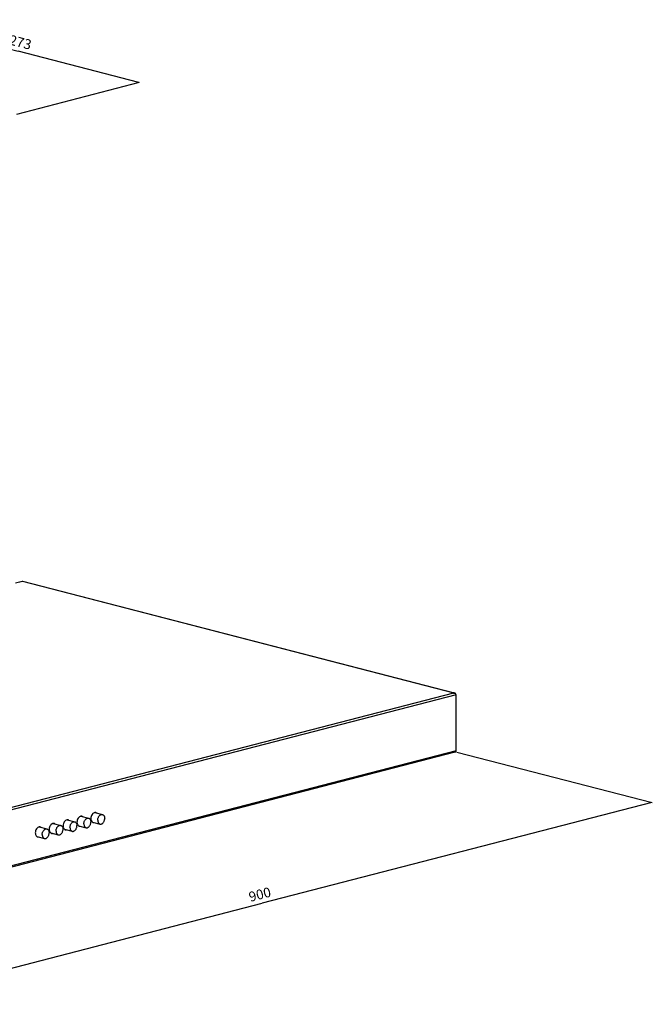
# Model space of a CAD drawing. Units: millimetres. Extents: x 117 to 1398, y 187 to 988.
# Drawn here: x 883 to 1398, y 187 to 988 of the extents above; entities that cross this region are included whole.
import ezdxf

# ---------------------------------------------------------------- set-up
doc = ezdxf.new("R2010")
doc.units = ezdxf.units.MM
doc.header["$LTSCALE"] = 82.5
doc.layers.get('0').update_dxf_attribs({"linetype": 'CONTINUOUS'})
doc.styles.get("Standard").update_dxf_attribs({"font": 'txt', "width": 0.8})
doc.dimstyles.new('DIMSTYLE_1', dxfattribs={"dimtxt": 8, "dimasz": 3, "dimexe": 0.5, "dimexo": 0.5, "dimgap": 2, "dimtad": 1, "dimdec": 3, "dimdsep": 46, "dimtxsty": 'STANDARD', "dimblk": '_FILLED', "dimblk1": '_FILLED', "dimblk2": '_FILLED', "dimcen": 0.09, "dimadec": 0, "dimazin": 0, "dimtp": 0.8, "dimtm": 0.8, "dimtfac": 1, "dimtdec": 3, "dimtofl": 0, "dimtmove": 0, "dimatfit": 3, "dimldrblk": '_FILLED', "dimfxl": 1, "dimtolj": 1, "dimarcsym": 0})
doc.dimstyles.new('DIMSTYLE_2', dxfattribs={"dimtxt": 8, "dimasz": 3, "dimexe": 0.5, "dimexo": 0.5, "dimgap": 2, "dimtad": 1, "dimdec": 3, "dimdsep": 46, "dimtxsty": 'STANDARD', "dimblk": '_FILLED', "dimblk1": '_FILLED', "dimblk2": '_FILLED', "dimcen": 0.09, "dimadec": 0, "dimazin": 0, "dimtp": 0.5, "dimtm": 0.5, "dimtfac": 1, "dimtdec": 3, "dimtofl": 0, "dimtmove": 0, "dimatfit": 3, "dimldrblk": '_FILLED', "dimfxl": 1, "dimtolj": 1, "dimarcsym": 0})

# ---------------------------------------------------------------- blocks, each defined once
blk = doc.blocks.new('_FILLED')
at = {"color": 0, "linetype": 'BYBLOCK'}
blk.add_solid([(0, 0), (-1, 0.17), (-1, -0.17)], dxfattribs=at)
blk = doc.blocks.new('*D3')
at = {"color": 2, "linetype": 'CONTINUOUS'}
for p, q in [((683.77, 962.15), (783.67, 988.1)), ((783.19, 987.97), (881.58, 962.51)), ((979.97, 937.04), (881.58, 962.51)), ((880.56, 911.21), (980.46, 937.17))]:
    blk.add_line(p, q, dxfattribs=at)
at = {"color": 2, "linetype": 'CONTINUOUS', "xscale": 3, "yscale": 3, "zscale": 3}
for p, rotation in [((783.19, 987.97), 165.4891813009), ((979.97, 937.04), 345.4891813009)]:
    blk.add_blockref('_FILLED', p, dxfattribs=dict(at, rotation=rotation))
at = {"color": 2, "linetype": 'CONTINUOUS', "insert": (884.44, 973.57), "char_height": 8, "width": 37.0286, "attachment_point": 2, "rotation": 345.48918, "line_spacing_factor": 0.9}
blk.add_mtext('273', dxfattribs=at)
blk = doc.blocks.new('*D4')
at = {"color": 2, "linetype": 'CONTINUOUS'}
for p, q in [((1238.99, 391.98), (1398.15, 350.88)), ((1397.67, 351), (1080.32, 268.87)), ((762.97, 186.73), (1080.32, 268.87)), ((604.29, 227.71), (763.45, 186.61))]:
    blk.add_line(p, q, dxfattribs=at)
at = {"color": 2, "linetype": 'CONTINUOUS', "xscale": 3, "yscale": 3, "zscale": 3}
for p, rotation in [((1397.67, 351), 14.5108186991), ((762.97, 186.73), 194.5108186991)]:
    blk.add_blockref('_FILLED', p, dxfattribs=dict(at, rotation=rotation))
at = {"color": 2, "linetype": 'CONTINUOUS', "insert": (1077.45, 279.93), "char_height": 8, "width": 37.0286, "attachment_point": 2, "rotation": 14.51082, "line_spacing_factor": 0.9}
blk.add_mtext('900', dxfattribs=at)

msp = doc.modelspace()

# ---------------------------------------------------------------- linework, layer by layer
at = {"color": 7, "linetype": 'CONTINUOUS'}
for p, q in [((879.4924, 529.6603), (884.8724, 531.0528)), ((879.4924, 529.5665), (885.0928, 531.016)), ((885.0928, 531.016), (1236.4213, 440.0854)), ((885.2153, 531.0781), (1236.8756, 440.0617)), ((1238.3631, 438.5965), (603.9474, 274.3976)), ((1236.242, 439.9122), (604.0886, 276.2989)), ((1236.4213, 439.8607), (1236.4213, 440.0854)), ((1236.6706, 440.0816), (1236.6405, 439.7974)), ((1237.2609, 439.6881), (1237.3494, 439.9204)), ((1238.5048, 393.0414), (1238.5048, 437.7472)), ((1238.5048, 393.0414), (603.8057, 228.7692)), ((1237.1985, 391.7697), (603.8337, 227.8428)), ((921.4324, 336.7953), (927.6552, 335.1847)), ((932.7461, 339.7235), (938.9689, 338.1129)), ((944.0598, 342.6517), (950.2827, 341.0411)), ((898.805, 330.9389), (905.0278, 329.3283)), ((910.1187, 333.8671), (916.3415, 332.2565)), ((919.4223, 329.052), (925.6507, 327.4399)), ((930.736, 331.9802), (936.9644, 330.3681)), ((942.0497, 334.9084), (948.2782, 333.2963)), ((896.7949, 323.1956), (903.0233, 321.5835)), ((908.1086, 326.1238), (914.337, 324.5117))]:
    msp.add_line(p, q, dxfattribs=at)
for centre, radius, start, end in [((921.2708, 334.9485), 1.9783, 63.7865763, 68.7786928), ((921.7084, 334.8715), 1.943, 75.4966558, 81.7502862), ((921.2452, 334.897), 2.0359, 58.6839444, 63.7801067), ((921.1998, 334.823), 2.1227, 53.4857849, 58.6737022), ((932.5845, 337.8767), 1.9783, 63.7865763, 68.7786928), ((933.0221, 337.7997), 1.943, 75.4966558, 81.7502862), ((932.5589, 337.8252), 2.0359, 58.6839444, 63.7801067), ((932.5135, 337.7512), 2.1227, 53.4857849, 58.6737022), ((943.8982, 340.8049), 1.9783, 63.7865763, 68.7786928), ((944.3358, 340.7279), 1.943, 75.4966558, 81.7502862), ((943.8726, 340.7534), 2.0359, 58.6839444, 63.7801067), ((943.8272, 340.6794), 2.1227, 53.4857849, 58.6737022), ((898.6434, 329.0921), 1.9783, 63.7865763, 68.7786928), ((899.081, 329.0151), 1.943, 75.4966558, 81.7502862), ((898.6178, 329.0406), 2.0359, 58.6839444, 63.7801067), ((898.5723, 328.9666), 2.1227, 53.4857849, 58.6737022), ((909.9571, 332.0203), 1.9783, 63.7865763, 68.7786928), ((910.3947, 331.9433), 1.943, 75.4966558, 81.7502862), ((909.9315, 331.9688), 2.0359, 58.6839444, 63.7801067), ((909.8861, 331.8948), 2.1227, 53.4857849, 58.6737022), ((920.1811, 330.7311), 1.9662, 261.7514949, 264.7510575), ((920.603, 330.6001), 1.9449, 248.7878002, 255.4820974), ((920.1843, 330.77), 2.0052, 264.7614538, 269.9094506), ((920.1831, 330.867), 2.1022, 269.9448647, 277.4432501), ((931.4948, 333.6593), 1.9662, 261.7514949, 264.7510575), ((931.9167, 333.5283), 1.9449, 248.7878002, 255.4820974), ((931.498, 333.6982), 2.0052, 264.7614538, 269.9094506), ((931.4968, 333.7952), 2.1022, 269.9448647, 277.4432501), ((942.8085, 336.5875), 1.9662, 261.7514949, 264.7510575), ((943.2304, 336.4565), 1.9449, 248.7878002, 255.4820974), ((942.8117, 336.6264), 2.0052, 264.7614538, 269.9094506), ((942.8105, 336.7234), 2.1022, 269.9448647, 277.4432501), ((897.5536, 324.8747), 1.9662, 261.7514949, 264.7510575), ((897.9756, 324.7437), 1.9449, 248.7878002, 255.4820974), ((897.5569, 324.9136), 2.0052, 264.7614538, 269.9094506), ((897.5557, 325.0106), 2.1022, 269.9448647, 277.4432501), ((908.8674, 327.8029), 1.9662, 261.7514949, 264.7510575), ((909.2893, 327.6719), 1.9449, 248.7878002, 255.4820974), ((908.8706, 327.8418), 2.0052, 264.7614538, 269.9094506), ((908.8694, 327.9388), 2.1022, 269.9448647, 277.4432501)]:
    msp.add_arc(centre, radius, start, end, dxfattribs=at)
for points, knots in [([(884.8724, 531.0528), (884.8896, 531.0572), (884.9649, 531.0682), (885.0422, 531.044), (885.0928, 531.016)], [0, 0, 0, 0, 0.23422073, 1, 1, 1, 1]), ([(885.2153, 531.0781), (885.2062, 531.0804), (885.1574, 531.0817), (885.1175, 531.0447), (885.0928, 531.016)], [0, 0, 0, 0, 0.1981329, 1, 1, 1, 1]), ([(1236.1249, 439.9855), (1236.1249, 439.9688), (1236.1684, 439.9314), (1236.212, 439.92), (1236.242, 439.9122)], [0, 0, 0, 0, 0.34949302, 1, 1, 1, 1]), ([(1236.4213, 440.0854), (1236.3568, 440.081), (1236.2686, 440.07), (1236.1723, 440.0369), (1236.139, 440.0155), (1236.1307, 440.0031)], [0, 0, 0, 0, 0.63202857, 0.85431747, 1, 1, 1, 1]), ([(1236.242, 439.9122), (1236.3304, 439.8894), (1236.5157, 439.8312), (1236.7052, 439.7746), (1236.8087, 439.7684)], [0, 0, 0, 0, 0.46794926, 1, 1, 1, 1]), ([(1236.6706, 440.0816), (1236.6079, 440.089), (1236.5244, 440.0936), (1236.4413, 440.0876), (1236.4213, 440.0854)], [0, 0, 0, 0, 0.75834265, 1, 1, 1, 1]), ([(1238.1095, 439.1126), (1237.9575, 439.3113), (1237.5523, 439.6347), (1237.0552, 439.7537), (1236.8087, 439.7684)], [0, 0, 0, 0, 0.50336172, 1, 1, 1, 1]), ([(1238.1088, 439.1122), (1238.031, 439.2891), (1237.8274, 439.6143), (1237.5161, 439.8455), (1237.3494, 439.9204)], [0, 0, 0, 0, 0.51391094, 1, 1, 1, 1]), ([(1238.3631, 438.5965), (1238.3516, 438.6419), (1238.2942, 438.8257), (1238.198, 438.997), (1238.1095, 439.1126)], [0, 0, 0, 0, 0.24327451, 1, 1, 1, 1]), ([(1238.5048, 437.7472), (1238.5048, 437.8225), (1238.4936, 438.11), (1238.4365, 438.397), (1238.3631, 438.5965)], [0, 0, 0, 0, 0.26160888, 1, 1, 1, 1]), ([(1238.3226, 392.523), (1238.3519, 392.5601), (1238.4548, 392.7144), (1238.5048, 392.9036), (1238.5048, 393.0414)], [0, 0, 0, 0, 0.2554842, 1, 1, 1, 1]), ([(1237.1985, 391.7697), (1237.4181, 391.8265), (1237.8433, 392.021), (1238.1799, 392.3422), (1238.3226, 392.523)], [0, 0, 0, 0, 0.49619448, 1, 1, 1, 1]), ([(921.4326, 336.7973), (921.0013, 336.7417), (920.3492, 336.4442), (919.644, 335.8129), (918.9791, 334.965), (918.3944, 333.6776), (918.2207, 332.5436), (918.2207, 331.9754)], [0, 0, 0, 0, 0.20960447, 0.32835855, 0.45552414, 0.72613539, 1, 1, 1, 1]), ([(921.9872, 336.7944), (921.8505, 336.8142), (921.6636, 336.8212), (921.4792, 336.8034), (921.4326, 336.7973)], [0, 0, 0, 0, 0.74607641, 1, 1, 1, 1]), ([(922.887, 336.4192), (922.8344, 336.4582), (922.6212, 336.6017), (922.3803, 336.7046), (922.195, 336.7525)], [0, 0, 0, 0, 0.25489176, 1, 1, 1, 1]), ([(932.7463, 339.7255), (932.315, 339.6699), (931.6629, 339.3725), (930.9578, 338.7411), (930.2928, 337.8932), (929.7081, 336.6058), (929.5344, 335.4718), (929.5344, 334.9036)], [0, 0, 0, 0, 0.20960447, 0.32835855, 0.45552414, 0.72613539, 1, 1, 1, 1]), ([(933.3009, 339.7226), (933.1642, 339.7424), (932.9773, 339.7494), (932.7929, 339.7316), (932.7463, 339.7255)], [0, 0, 0, 0, 0.74607641, 1, 1, 1, 1]), ([(934.2008, 339.3474), (934.1481, 339.3864), (933.9349, 339.5299), (933.6941, 339.6328), (933.5087, 339.6807)], [0, 0, 0, 0, 0.25489176, 1, 1, 1, 1]), ([(935.1383, 333.5085), (935.1383, 333.8249), (935.1954, 334.4639), (935.4357, 335.3915), (935.8188, 336.255), (936.3237, 337.0059), (936.9243, 337.6027), (937.5899, 338.011), (938.1829, 338.1722), (938.6417, 338.1771), (938.8623, 338.1406), (938.9689, 338.1129)], [0, 0, 0, 0, 0.14055164, 0.28329626, 0.4238399, 0.55810451, 0.68298304, 0.79705566, 0.90132496, 0.95106105, 1, 1, 1, 1]), ([(938.9689, 338.1129), (939.1024, 338.0784), (939.3658, 337.9778), (939.7248, 337.7411), (940.042, 337.4246), (940.3103, 337.0365), (940.5245, 336.5859), (940.7369, 335.9009), (940.7951, 335.3472), (940.7951, 334.9726)], [0, 0, 0, 0, 0.1061898, 0.2150477, 0.32882641, 0.44909144, 0.57663262, 0.71150837, 1, 1, 1, 1]), ([(944.06, 342.6537), (943.6287, 342.5981), (942.9766, 342.3007), (942.2715, 341.6693), (941.6065, 340.8214), (941.0219, 339.534), (940.8482, 338.4), (940.8482, 337.8318)], [0, 0, 0, 0, 0.20960447, 0.32835855, 0.45552414, 0.72613539, 1, 1, 1, 1]), ([(940.8482, 337.8318), (940.8482, 337.5268), (940.8981, 336.9345), (941.1877, 335.889), (941.652, 335.2025), (942.0495, 334.908)], [0, 0, 0, 0, 0.281327, 0.54370442, 1, 1, 1, 1]), ([(944.6146, 342.6508), (944.4779, 342.6706), (944.291, 342.6776), (944.1066, 342.6598), (944.06, 342.6537)], [0, 0, 0, 0, 0.74607641, 1, 1, 1, 1]), ([(945.5145, 342.2756), (945.4618, 342.3146), (945.2486, 342.4581), (945.0078, 342.561), (944.8224, 342.6089)], [0, 0, 0, 0, 0.25489176, 1, 1, 1, 1]), ([(946.452, 336.4367), (946.452, 336.7531), (946.5091, 337.3921), (946.7494, 338.3197), (947.1325, 339.1832), (947.6374, 339.9341), (948.2381, 340.5309), (948.9037, 340.9392), (949.4966, 341.1004), (949.9554, 341.1053), (950.176, 341.0688), (950.2827, 341.0411)], [0, 0, 0, 0, 0.14055164, 0.28329627, 0.4238399, 0.55810451, 0.68298306, 0.79705566, 0.90132496, 0.95106105, 1, 1, 1, 1]), ([(948.2782, 333.2963), (948.3848, 333.2687), (948.6054, 333.2322), (949.0642, 333.2371), (949.6572, 333.3983), (950.3228, 333.8066), (950.9234, 334.4034), (951.4283, 335.1543), (951.8114, 336.0178), (952.0517, 336.9454), (952.1088, 337.5844), (952.1088, 337.9008)], [0, 0, 0, 0, 0.04893895, 0.09867504, 0.20294434, 0.31701694, 0.44189549, 0.5761601, 0.71670373, 0.85944836, 1, 1, 1, 1]), ([(950.2827, 341.0411), (950.4162, 341.0066), (950.6795, 340.906), (951.0386, 340.6693), (951.3557, 340.3528), (951.624, 339.9647), (951.8382, 339.5141), (952.0506, 338.8291), (952.1088, 338.2754), (952.1088, 337.9008)], [0, 0, 0, 0, 0.10618981, 0.21504771, 0.32882643, 0.44909146, 0.57663264, 0.71150838, 1, 1, 1, 1]), ([(898.8051, 330.9409), (898.3738, 330.8852), (897.7218, 330.5878), (897.0166, 329.9565), (896.3517, 329.1086), (895.767, 327.8212), (895.5933, 326.6872), (895.5933, 326.119)], [0, 0, 0, 0, 0.20960447, 0.32835855, 0.45552414, 0.72613539, 1, 1, 1, 1]), ([(899.3598, 330.9379), (899.2231, 330.9578), (899.0362, 330.9647), (898.8518, 330.947), (898.8051, 330.9409)], [0, 0, 0, 0, 0.74607641, 1, 1, 1, 1]), ([(900.2596, 330.5628), (900.207, 330.6018), (899.9938, 330.7453), (899.7529, 330.8482), (899.5676, 330.8961)], [0, 0, 0, 0, 0.25489176, 1, 1, 1, 1]), ([(901.1971, 324.7239), (901.1971, 325.0403), (901.2543, 325.6793), (901.4946, 326.6069), (901.8776, 327.4704), (902.3826, 328.2213), (902.9832, 328.8181), (903.6488, 329.2264), (904.2417, 329.3876), (904.7006, 329.3925), (904.9212, 329.3559), (905.0278, 329.3283)], [0, 0, 0, 0, 0.14055164, 0.28329626, 0.4238399, 0.55810451, 0.68298304, 0.79705566, 0.90132496, 0.95106105, 1, 1, 1, 1]), ([(905.0278, 329.3283), (905.1613, 329.2938), (905.4247, 329.1932), (905.7837, 328.9565), (906.1008, 328.64), (906.3691, 328.2519), (906.5834, 327.8013), (906.7958, 327.1163), (906.854, 326.5626), (906.854, 326.188)], [0, 0, 0, 0, 0.1061898, 0.2150477, 0.32882641, 0.44909144, 0.57663262, 0.71150837, 1, 1, 1, 1]), ([(910.1189, 333.8691), (909.6875, 333.8134), (909.0355, 333.516), (908.3303, 332.8847), (907.6654, 332.0368), (907.0807, 330.7494), (906.907, 329.6154), (906.907, 329.0472)], [0, 0, 0, 0, 0.20960447, 0.32835855, 0.45552414, 0.72613539, 1, 1, 1, 1]), ([(906.907, 329.0472), (906.907, 328.7422), (906.957, 328.1499), (907.2465, 327.1043), (907.7109, 326.4179), (908.1084, 326.1234)], [0, 0, 0, 0, 0.281327, 0.54370442, 1, 1, 1, 1]), ([(910.6735, 333.8661), (910.5368, 333.886), (910.3499, 333.8929), (910.1655, 333.8752), (910.1189, 333.8691)], [0, 0, 0, 0, 0.74607641, 1, 1, 1, 1]), ([(911.5733, 333.491), (911.5207, 333.53), (911.3075, 333.6735), (911.0666, 333.7764), (910.8813, 333.8243)], [0, 0, 0, 0, 0.25489176, 1, 1, 1, 1]), ([(912.5109, 327.6521), (912.5109, 327.9685), (912.568, 328.6075), (912.8083, 329.5351), (913.1914, 330.3986), (913.6963, 331.1495), (914.2969, 331.7463), (914.9625, 332.1546), (915.5554, 332.3158), (916.0143, 332.3207), (916.2349, 332.2841), (916.3415, 332.2565)], [0, 0, 0, 0, 0.14055164, 0.28329626, 0.4238399, 0.55810451, 0.68298304, 0.79705566, 0.90132496, 0.95106105, 1, 1, 1, 1]), ([(914.337, 324.5117), (914.4437, 324.4841), (914.6642, 324.4476), (915.1231, 324.4525), (915.716, 324.6137), (916.3816, 325.022), (916.9823, 325.6188), (917.4872, 326.3697), (917.8703, 327.2332), (918.1106, 328.1608), (918.1677, 328.7997), (918.1677, 329.1162)], [0, 0, 0, 0, 0.04893895, 0.09867504, 0.20294434, 0.31701696, 0.44189549, 0.5761601, 0.71670373, 0.85944836, 1, 1, 1, 1]), ([(916.3415, 332.2565), (916.475, 332.222), (916.7384, 332.1214), (917.0974, 331.8847), (917.4146, 331.5682), (917.6828, 331.1801), (917.8971, 330.7295), (918.1095, 330.0445), (918.1677, 329.4908), (918.1677, 329.1162)], [0, 0, 0, 0, 0.1061898, 0.2150477, 0.32882641, 0.44909144, 0.57663262, 0.71150837, 1, 1, 1, 1]), ([(918.2207, 331.9754), (918.2207, 331.6704), (918.2707, 331.0781), (918.5602, 330.0325), (919.0246, 329.3461), (919.4221, 329.0516)], [0, 0, 0, 0, 0.281327, 0.54370442, 1, 1, 1, 1]), ([(919.4221, 329.0516), (919.4593, 329.024), (919.609, 328.9202), (919.7726, 328.8361), (919.8993, 328.787)], [0, 0, 0, 0, 0.25390901, 1, 1, 1, 1]), ([(920.1154, 328.7173), (920.1768, 328.7014), (920.4278, 328.6493), (920.6886, 328.6479), (920.8797, 328.6727)], [0, 0, 0, 0, 0.24747201, 1, 1, 1, 1]), ([(923.8246, 330.5803), (923.8246, 330.8967), (923.8817, 331.5357), (924.122, 332.4633), (924.5051, 333.3268), (925.01, 334.0777), (925.6106, 334.6745), (926.2762, 335.0828), (926.8692, 335.244), (927.328, 335.2489), (927.5486, 335.2124), (927.6552, 335.1847)], [0, 0, 0, 0, 0.14055164, 0.28329626, 0.4238399, 0.55810451, 0.68298304, 0.79705566, 0.90132496, 0.95106105, 1, 1, 1, 1]), ([(923.8246, 330.5803), (923.8246, 330.2057), (923.8828, 329.652), (924.0952, 328.967), (924.3094, 328.5164), (924.5777, 328.1283), (924.8948, 327.8118), (925.2539, 327.5751), (925.5172, 327.4745), (925.6507, 327.4399)], [0, 0, 0, 0, 0.28849163, 0.42336738, 0.55090856, 0.67117359, 0.7849523, 0.8938102, 1, 1, 1, 1]), ([(925.6507, 327.4399), (925.7574, 327.4123), (925.978, 327.3758), (926.4368, 327.3807), (927.0297, 327.5419), (927.6953, 327.9502), (928.296, 328.547), (928.8009, 329.2979), (929.184, 330.1614), (929.4243, 331.089), (929.4814, 331.7279), (929.4814, 332.0444)], [0, 0, 0, 0, 0.04893895, 0.09867504, 0.20294434, 0.31701696, 0.44189549, 0.5761601, 0.71670373, 0.85944836, 1, 1, 1, 1]), ([(927.6552, 335.1847), (927.7887, 335.1502), (928.0521, 335.0496), (928.4111, 334.8129), (928.7283, 334.4964), (928.9966, 334.1083), (929.2108, 333.6577), (929.4232, 332.9727), (929.4814, 332.419), (929.4814, 332.0444)], [0, 0, 0, 0, 0.1061898, 0.2150477, 0.32882641, 0.44909144, 0.57663262, 0.71150837, 1, 1, 1, 1]), ([(929.5344, 334.9036), (929.5344, 334.5986), (929.5844, 334.0063), (929.874, 332.9607), (930.3383, 332.2743), (930.7358, 331.9798)], [0, 0, 0, 0, 0.281327, 0.54370442, 1, 1, 1, 1]), ([(930.7358, 331.9798), (930.773, 331.9522), (930.9227, 331.8485), (931.0863, 331.7643), (931.213, 331.7152)], [0, 0, 0, 0, 0.25390901, 1, 1, 1, 1]), ([(931.4292, 331.6455), (931.4905, 331.6296), (931.7415, 331.5775), (932.0023, 331.5761), (932.1934, 331.6009)], [0, 0, 0, 0, 0.24747201, 1, 1, 1, 1]), ([(935.1383, 333.5085), (935.1383, 333.1339), (935.1965, 332.5802), (935.4089, 331.8952), (935.6231, 331.4446), (935.8914, 331.0565), (936.2085, 330.74), (936.5676, 330.5033), (936.831, 330.4027), (936.9644, 330.3681)], [0, 0, 0, 0, 0.28849163, 0.42336738, 0.55090856, 0.67117359, 0.7849523, 0.8938102, 1, 1, 1, 1]), ([(936.9644, 330.3681), (937.0711, 330.3405), (937.2917, 330.304), (937.7505, 330.3089), (938.3435, 330.4701), (939.009, 330.8784), (939.6097, 331.4752), (940.1146, 332.2261), (940.4977, 333.0896), (940.738, 334.0172), (940.7951, 334.6561), (940.7951, 334.9726)], [0, 0, 0, 0, 0.04893895, 0.09867504, 0.20294434, 0.31701696, 0.44189549, 0.5761601, 0.71670373, 0.85944836, 1, 1, 1, 1]), ([(942.0495, 334.908), (942.0867, 334.8804), (942.2365, 334.7767), (942.4, 334.6925), (942.5267, 334.6434)], [0, 0, 0, 0, 0.25390901, 1, 1, 1, 1]), ([(942.7429, 334.5737), (942.8042, 334.5578), (943.0552, 334.5057), (943.316, 334.5043), (943.5071, 334.5291)], [0, 0, 0, 0, 0.24747201, 1, 1, 1, 1]), ([(946.452, 336.4367), (946.452, 336.0621), (946.5102, 335.5084), (946.7226, 334.8234), (946.9368, 334.3728), (947.2051, 333.9847), (947.5223, 333.6682), (947.8813, 333.4315), (948.1447, 333.3309), (948.2782, 333.2963)], [0, 0, 0, 0, 0.28849162, 0.42336736, 0.55090854, 0.67117357, 0.78495229, 0.89381019, 1, 1, 1, 1]), ([(895.5933, 326.119), (895.5933, 325.814), (895.6433, 325.2217), (895.9328, 324.1761), (896.3972, 323.4897), (896.7947, 323.1952)], [0, 0, 0, 0, 0.281327, 0.54370442, 1, 1, 1, 1]), ([(896.7947, 323.1952), (896.8318, 323.1676), (896.9816, 323.0638), (897.1452, 322.9797), (897.2719, 322.9306)], [0, 0, 0, 0, 0.25390901, 1, 1, 1, 1]), ([(897.488, 322.8609), (897.5494, 322.845), (897.8003, 322.7929), (898.0612, 322.7915), (898.2523, 322.8163)], [0, 0, 0, 0, 0.24747201, 1, 1, 1, 1]), ([(901.1971, 324.7239), (901.1971, 324.3493), (901.2554, 323.7956), (901.4678, 323.1106), (901.682, 322.66), (901.9503, 322.2719), (902.2674, 321.9554), (902.6264, 321.7187), (902.8898, 321.6181), (903.0233, 321.5835)], [0, 0, 0, 0, 0.28849163, 0.42336738, 0.55090856, 0.67117359, 0.7849523, 0.8938102, 1, 1, 1, 1]), ([(903.0233, 321.5835), (903.13, 321.5559), (903.3505, 321.5194), (903.8094, 321.5243), (904.4023, 321.6855), (905.0679, 322.0938), (905.6685, 322.6906), (906.1735, 323.4415), (906.5566, 324.305), (906.7969, 325.2326), (906.854, 325.8715), (906.854, 326.188)], [0, 0, 0, 0, 0.04893895, 0.09867504, 0.20294434, 0.31701696, 0.44189549, 0.5761601, 0.71670373, 0.85944836, 1, 1, 1, 1]), ([(908.1084, 326.1234), (908.1456, 326.0958), (908.2953, 325.992), (908.4589, 325.9079), (908.5856, 325.8588)], [0, 0, 0, 0, 0.25390901, 1, 1, 1, 1]), ([(908.8017, 325.7891), (908.8631, 325.7732), (909.1141, 325.7211), (909.3749, 325.7197), (909.566, 325.7445)], [0, 0, 0, 0, 0.24747201, 1, 1, 1, 1]), ([(912.5109, 327.6521), (912.5109, 327.2775), (912.5691, 326.7238), (912.7815, 326.0388), (912.9957, 325.5882), (913.264, 325.2001), (913.5811, 324.8836), (913.9402, 324.6469), (914.2035, 324.5463), (914.337, 324.5117)], [0, 0, 0, 0, 0.28849163, 0.42336738, 0.55090856, 0.67117359, 0.7849523, 0.8938102, 1, 1, 1, 1])]:
    msp.add_open_spline(points, degree=3, knots=knots, dxfattribs=at)
for points in [[(1236.1307, 440.0031), (1236.1273, 439.998), (1236.1249, 439.9917), (1236.1249, 439.9855)], [(1236.6706, 440.0816), (1236.8105, 440.065), (1236.9503, 440.0423), (1237.0867, 440.0071)], [(1237.0867, 440.0071), (1237.176, 439.984), (1237.2642, 439.9555), (1237.3494, 439.9204)]]:
    msp.add_open_spline(points, degree=3, dxfattribs=at)

# ---------------------------------------------------------------- dimensions: what is measured, and where the dimension line sits
at = {"color": 2, "linetype": 'CONTINUOUS'}
for base, p1, p2, angle, dimstyle, picture, middle in [((979.9741, 937.0399), (683.6432, 961.6632), (880.431, 910.7308), 345.4891813, 'DIMSTYLE_2', '*D3', (881.5802, 962.5062)), ((762.9677, 186.7308), (1238.8636, 392.4668), (604.1645, 228.1946), 194.5108187, 'DIMSTYLE_1', '*D4', (1080.3173, 268.8669))]:
    dim = msp.add_linear_dim(base=base, p1=p1, p2=p2, angle=angle, dimstyle=dimstyle, dxfattribs=at)
    dim.commit()
    dim.dimension.update_dxf_attribs({"geometry": picture, "text_midpoint": middle, "dimtype": 160})

doc.saveas('drawing.dxf')
